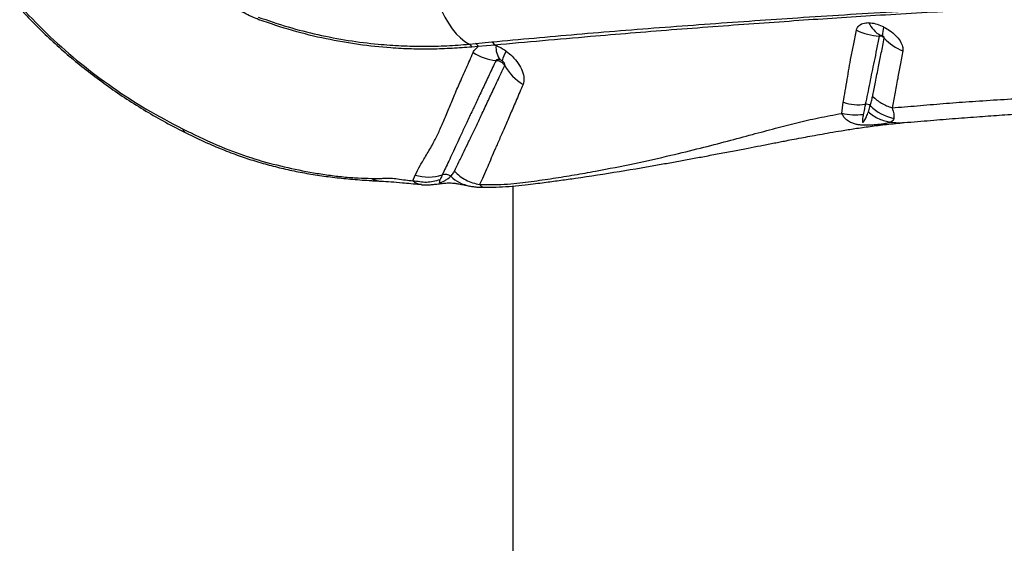
# Model space of a CAD drawing. Units: millimetres. Extents: x 179 to 330, y 168 to 276.
# Drawn here: x 254 to 257, y 238 to 239 of the extents above; entities that cross this region are included whole.
import ezdxf

# ---------------------------------------------------------------- set-up
doc = ezdxf.new("R2010")
doc.units = ezdxf.units.MM

msp = doc.modelspace()

# ---------------------------------------------------------------- linework, layer by layer
at = {"color": 7, "linetype": 'Continuous', "lineweight": 25}
for p, q in [((255.3798, 239.3076), (255.4005, 239.3096)), ((255.4098, 239.2999), (255.3887, 239.2982)), ((255.4005, 239.3096), (255.4539, 239.3149)), ((255.4639, 239.3045), (255.4098, 239.2999)), ((255.4639, 239.3045), (255.4682, 239.3029)), ((256.6074, 239.0794), (256.6125, 239.1163)), ((255.1943, 238.8578), (255.2018, 238.8763)), ((255.5236, 238.8405), (255.5236, 233.5051))]:
    msp.add_line(p, q, dxfattribs=at)
at = {"color": 7, "linetype": 'Continuous', "lineweight": 25, "flags": 128}
msp.add_lwpolyline([(255.2792, 239.4412), (255.2888, 239.4179), (255.2995, 239.3962), (255.3112, 239.3762), (255.3236, 239.3581), (255.3369, 239.3421), (255.3507, 239.3282), (255.365, 239.3167), (255.3798, 239.3076)], dxfattribs=at)
at = {"color": 8, "linetype": 'Continuous', "lineweight": 25, "flags": 128}
for points in [[(254.4354, 239.0286), (254.4383, 239.0218), (254.4423, 239.0184)], [(255.2164, 238.8453), (255.2012, 238.8513), (255.1943, 238.8578), (255.1943, 238.8578), (255.1943, 238.8578)]]:
    msp.add_lwpolyline(points, dxfattribs=at)
at = {"color": 7, "linetype": 'Continuous', "lineweight": 25}
for centre, radius, start, end in [((256.7834, 239.4201), 0.0967, 205.5959, 240.2821), ((256.8139, 239.3362), 0.0729, 157.6646, 181.1932), ((256.7389, 239.5175), 0.1834, 243.0624, 267.5251), ((255.369, 239.2884), 0.022, 26.2748, 60.7172), ((255.3897, 239.2899), 0.0225, 26.5262, 61.338), ((255.4424, 239.2939), 0.0239, 26.1878, 61.1813), ((255.5325, 239.2961), 0.0646, 173.8883, 218.8011), ((256.8699, 239.4408), 0.1668, 222.7716, 248.4762), ((255.4894, 239.438), 0.1855, 238.5446, 263.4072), ((255.5856, 239.2287), 0.1006, 146.3003, 166.2538), ((255.6463, 239.3219), 0.1719, 209.5143, 238.795), ((256.6636, 239.2694), 0.1614, 251.5489, 277.5568), ((256.6881, 239.0882), 0.0215, 51.0477, 98.7171), ((256.8091, 239.2117), 0.1516, 224.8022, 258.5841), ((255.245, 239.0206), 0.1507, 253.3153, 287.7938), ((255.3006, 238.8481), 0.0306, 52.7616, 108.2043)]:
    msp.add_arc(centre, radius, start, end, dxfattribs=at)
at = {"color": 8, "linetype": 'Continuous', "lineweight": 25}
msp.add_arc((255.404, 238.9601), 0.122, 225.915, 259.2632, dxfattribs=at)
at = {"color": 7, "linetype": 'Continuous', "lineweight": 25}
for points, knots in [([(254.6871, 239.3881), (254.6788, 239.3914), (254.6624, 239.3978), (254.632, 239.4129), (254.5971, 239.4348), (254.5603, 239.4651), (254.5285, 239.4994), (254.5, 239.539), (254.4766, 239.5836), (254.46, 239.6307), (254.4505, 239.6766), (254.447, 239.7206), (254.449, 239.767), (254.4577, 239.8151), (254.4736, 239.8642), (254.4899, 239.8944), (254.4981, 239.9095)], [0, 0, 0, 0, 0.0383794, 0.0767413, 0.1427713, 0.2088329, 0.2743059, 0.3398332, 0.4210652, 0.5023999, 0.5768117, 0.6514891, 0.7259852, 0.8172113, 0.9087498, 1, 1, 1, 1]), ([(255.4539, 239.3149), (255.547, 239.3236), (255.6868, 239.3365), (255.8772, 239.3523), (256.0254, 239.3638), (256.1741, 239.3748), (256.3215, 239.3852), (256.4677, 239.3951), (256.6154, 239.4047), (256.7729, 239.4142), (256.9347, 239.4233), (257.1045, 239.4322), (257.2825, 239.4408), (257.4676, 239.4489), (257.6574, 239.4563), (257.8438, 239.4627), (258.0261, 239.4681), (258.2034, 239.4726), (258.3828, 239.4764), (258.5037, 239.4782), (258.5641, 239.4791)], [0, 0, 0, 0, 0.099596, 0.149622, 0.199689, 0.249773, 0.299815, 0.349818, 0.404868, 0.459959, 0.515003, 0.569989, 0.626907, 0.683903, 0.740902, 0.797825, 0.848341, 0.898914, 0.949486, 1, 1, 1, 1]), ([(258.5662, 239.4701), (258.5002, 239.4691), (258.3679, 239.467), (258.172, 239.4627), (257.9782, 239.4577), (257.7875, 239.4517), (257.6004, 239.445), (257.4276, 239.438), (257.2677, 239.4309), (257.1199, 239.4238), (256.9754, 239.4164), (256.8357, 239.4086), (256.701, 239.4006), (256.5759, 239.3926), (256.451, 239.384), (256.3183, 239.3747), (256.1829, 239.3647), (256.0463, 239.3543), (255.9105, 239.3435), (255.7159, 239.3271), (255.5685, 239.3139), (255.4639, 239.3045)], [0, 0, 0, 0, 0.055311, 0.110764, 0.166296, 0.221834, 0.277304, 0.332626, 0.379011, 0.425539, 0.472083, 0.518554, 0.564915, 0.611187, 0.657139, 0.703115, 0.749176, 0.795284, 0.841368, 0.887392, 1, 1, 1, 1]), ([(253.8986, 239.4263), (253.9079, 239.416), (253.933, 239.3883), (253.9763, 239.3453), (254.0283, 239.297), (254.0826, 239.2504), (254.1394, 239.2055), (254.1984, 239.1623), (254.2595, 239.1211), (254.3226, 239.0821), (254.3834, 239.0473), (254.4237, 239.0268), (254.4419, 239.0176)], [0, 0, 0, 0, 0.060435, 0.163112, 0.266281, 0.370695, 0.476337, 0.58317, 0.691128, 0.800115, 0.910001, 1, 1, 1, 1]), ([(253.9057, 239.4265), (253.9365, 239.3944), (253.9978, 239.3305), (254.0981, 239.2437), (254.2045, 239.1639), (254.3167, 239.0908), (254.3958, 239.0494), (254.4354, 239.0286)], [0, 0, 0, 0, 0.199217, 0.396892, 0.594569, 0.797318, 1, 1, 1, 1]), ([(254.6846, 239.3967), (254.7173, 239.3855), (254.7827, 239.3631), (254.8818, 239.338), (254.9814, 239.3189), (255.0732, 239.3075), (255.1563, 239.3017), (255.2313, 239.3), (255.3066, 239.3016), (255.3554, 239.3056), (255.3798, 239.3076)], [0, 0, 0, 0, 0.13824, 0.276516, 0.41781, 0.559117, 0.668868, 0.778635, 0.889338, 1, 1, 1, 1]), ([(255.3887, 239.2982), (255.367, 239.2965), (255.3236, 239.2931), (255.2564, 239.2908), (255.1893, 239.2913), (255.1093, 239.2953), (255.0156, 239.3052), (254.9072, 239.3241), (254.7975, 239.3506), (254.7239, 239.3756), (254.6871, 239.3881)], [0, 0, 0, 0, 0.09754, 0.195101, 0.293225, 0.391341, 0.541677, 0.692001, 0.846024, 1, 1, 1, 1]), ([(256.6558, 239.354), (256.6562, 239.3555), (256.658, 239.3626), (256.6667, 239.3728), (256.6822, 239.3782), (256.6931, 239.3783), (256.6962, 239.3784)], [0, 0, 0, 0, 0.100532, 0.478343, 0.852765, 1, 1, 1, 1]), ([(256.6962, 239.3784), (256.7035, 239.3776), (256.7177, 239.3762), (256.7353, 239.3695), (256.7445, 239.3649), (256.7465, 239.3639)], [0, 0, 0, 0, 0.446684, 0.88137, 1, 1, 1, 1]), ([(256.7465, 239.3639), (256.7528, 239.3603), (256.7668, 239.3523), (256.7855, 239.3363), (256.8006, 239.318), (256.8092, 239.3002), (256.8089, 239.2903), (256.8087, 239.2856)], [0, 0, 0, 0, 0.168437, 0.378609, 0.591485, 0.80965, 1, 1, 1, 1]), ([(256.6383, 239.2673), (256.6383, 239.2673), (256.641, 239.2808), (256.6465, 239.3084), (256.6527, 239.3388), (256.6558, 239.354)], [0, 0, 0, 0, 0.000004, 0.499435, 1, 1, 1, 1]), ([(256.731, 239.3343), (256.728, 239.3197), (256.722, 239.2905), (256.7113, 239.2382), (256.6986, 239.1759), (256.6895, 239.1318), (256.6848, 239.1094), (256.6848, 239.1094)], [0, 0, 0, 0, 0.162198, 0.324413, 0.639465, 0.999999, 1, 1, 1, 1]), ([(256.7355, 239.3362), (256.7351, 239.3362), (256.734, 239.3362), (256.7324, 239.3358), (256.7315, 239.3351), (256.7311, 239.3346), (256.731, 239.3344), (256.731, 239.3343)], [0, 0, 0, 0, 0.163584, 0.552581, 0.836999, 0.909694, 1, 1, 1, 1]), ([(256.7475, 239.3275), (256.7463, 239.3286), (256.7441, 239.3305), (256.7394, 239.3329), (256.735, 239.3341), (256.7319, 239.3342), (256.731, 239.3343)], [0, 0, 0, 0, 0.269179, 0.49531, 0.857055, 1, 1, 1, 1]), ([(256.7411, 239.3347), (256.7408, 239.3348), (256.7398, 239.3353), (256.7379, 239.3359), (256.7363, 239.3361), (256.7355, 239.3362)], [0, 0, 0, 0, 0.1193989, 0.5601842, 1, 1, 1, 1]), ([(256.7475, 239.3275), (256.7475, 239.3279), (256.7476, 239.3286), (256.7471, 239.3297), (256.7463, 239.3308), (256.7452, 239.3321), (256.7432, 239.3336), (256.7417, 239.3343), (256.7411, 239.3347)], [0, 0, 0, 0, 0.169996, 0.33346, 0.368051, 0.576245, 0.803694, 1, 1, 1, 1]), ([(255.3926, 239.2798), (255.3937, 239.282), (255.3976, 239.2899), (255.4047, 239.2958), (255.4098, 239.2999)], [0, 0, 0, 0, 0.284028, 1, 1, 1, 1]), ([(255.4682, 239.3029), (255.4691, 239.3026), (255.4785, 239.299), (255.4901, 239.2929), (255.5, 239.2859), (255.5019, 239.2845)], [0, 0, 0, 0, 0.073015, 0.818925, 1, 1, 1, 1]), ([(256.7089, 239.1355), (256.7091, 239.1368), (256.7122, 239.1519), (256.7185, 239.1834), (256.7278, 239.2299), (256.7375, 239.2782), (256.7441, 239.3111), (256.7475, 239.3275)], [0, 0, 0, 0, 0.024273, 0.27782, 0.557929, 0.77898, 1, 1, 1, 1]), ([(255.2018, 238.8763), (255.207, 238.8866), (255.2174, 238.9071), (255.2385, 238.942), (255.2597, 238.9777), (255.2783, 239.0146), (255.2946, 239.0525), (255.3116, 239.0933), (255.3298, 239.1364), (255.3491, 239.1811), (255.3701, 239.2286), (255.3851, 239.2627), (255.3926, 239.2798)], [0, 0, 0, 0, 0.123512, 0.247095, 0.370635, 0.465509, 0.56038, 0.65633, 0.74213, 0.82793, 0.913964, 1, 1, 1, 1]), ([(255.5019, 239.2845), (255.5087, 239.279), (255.5239, 239.2668), (255.5423, 239.2439), (255.5558, 239.2188), (255.5622, 239.1943), (255.5589, 239.1813), (255.5572, 239.1748)], [0, 0, 0, 0, 0.166344, 0.368712, 0.574535, 0.789222, 1, 1, 1, 1]), ([(256.6125, 239.1163), (256.6168, 239.1409), (256.625, 239.187), (256.6335, 239.2407), (256.6383, 239.2673), (256.6383, 239.2673)], [0, 0, 0, 0, 0.532132, 0.999998, 1, 1, 1, 1]), ([(256.8087, 239.2856), (256.8057, 239.2696), (256.7997, 239.2374), (256.7908, 239.1903), (256.7817, 239.1432), (256.7758, 239.1129), (256.7729, 239.0979)], [0, 0, 0, 0, 0.2213928, 0.4433065, 0.7230025, 1, 1, 1, 1]), ([(255.4681, 239.2537), (255.4606, 239.238), (255.4457, 239.2064), (255.4249, 239.1627), (255.4056, 239.1218), (255.387, 239.0824), (255.3694, 239.0448), (255.353, 239.0093), (255.3333, 238.9666), (255.3118, 238.9208), (255.2975, 238.8908), (255.2911, 238.8772), (255.2911, 238.8772)], [0, 0, 0, 0, 0.086216, 0.172431, 0.25759, 0.342749, 0.437711, 0.532278, 0.62685, 0.813405, 0.999999, 1, 1, 1, 1]), ([(255.3308, 238.889), (255.3357, 238.8989), (255.3455, 238.9189), (255.3614, 238.9515), (255.3775, 238.9849), (255.3935, 239.0182), (255.4109, 239.0549), (255.43, 239.0951), (255.4507, 239.1388), (255.4727, 239.1859), (255.4887, 239.2201), (255.4967, 239.2372)], [0, 0, 0, 0, 0.1364809, 0.2729515, 0.3764709, 0.4799863, 0.5838273, 0.687943, 0.792056, 0.8960285, 1, 1, 1, 1]), ([(255.4821, 239.2556), (255.4818, 239.2557), (255.4797, 239.2564), (255.476, 239.257), (255.4716, 239.2565), (255.4691, 239.2551), (255.4683, 239.254), (255.4681, 239.2537)], [0, 0, 0, 0, 0.059099, 0.368213, 0.671248, 0.915688, 1, 1, 1, 1]), ([(255.4967, 239.2372), (255.4966, 239.2373), (255.4949, 239.2401), (255.4913, 239.2442), (255.4842, 239.2493), (255.4766, 239.2527), (255.4707, 239.2534), (255.4681, 239.2537)], [0, 0, 0, 0, 0.014892, 0.302702, 0.482516, 0.77035, 1, 1, 1, 1]), ([(255.4879, 239.2526), (255.4876, 239.2528), (255.4857, 239.254), (255.4837, 239.2549), (255.4821, 239.2556)], [0, 0, 0, 0, 0.180581, 1, 1, 1, 1]), ([(255.4967, 239.2372), (255.497, 239.238), (255.4976, 239.2396), (255.4967, 239.243), (255.4945, 239.2466), (255.4915, 239.25), (255.489, 239.2518), (255.4879, 239.2526)], [0, 0, 0, 0, 0.193958, 0.391247, 0.591588, 0.807583, 1, 1, 1, 1]), ([(255.5572, 239.1748), (255.55, 239.158), (255.5355, 239.1243), (255.5158, 239.0786), (255.4975, 239.0363), (255.4808, 238.998), (255.4658, 238.9633), (255.4524, 238.9321), (255.4392, 238.9013), (255.4263, 238.8716), (255.4181, 238.854), (255.414, 238.8452)], [0, 0, 0, 0, 0.104905, 0.209811, 0.314273, 0.418738, 0.522578, 0.625825, 0.729075, 0.864531, 1, 1, 1, 1]), ([(256.7729, 239.0979), (256.8005, 239.1001), (256.8558, 239.1047), (256.9404, 239.1119), (257.028, 239.1186), (257.118, 239.1244), (257.2258, 239.1307), (257.3526, 239.1373), (257.4996, 239.1443), (257.6516, 239.1505), (257.8118, 239.156), (257.9807, 239.1611), (258.0997, 239.1639), (258.159, 239.1653)], [0, 0, 0, 0, 0.069032, 0.138787, 0.206217, 0.277583, 0.347004, 0.44975, 0.556837, 0.661814, 0.767137, 0.883807, 1, 1, 1, 1]), ([(256.6848, 239.1094), (256.6838, 239.1044), (256.6815, 239.093), (256.6793, 239.0817), (256.678, 239.0753)], [0, 0, 0, 0, 0.442595, 1, 1, 1, 1]), ([(256.695, 239.0844), (256.6954, 239.0855), (256.6978, 239.0923), (256.6999, 239.0992), (256.7016, 239.1049)], [0, 0, 0, 0, 0.169988, 1, 1, 1, 1]), ([(256.7016, 239.1049), (256.7016, 239.1049), (256.7029, 239.1097), (256.7055, 239.1195), (256.7077, 239.1301), (256.7089, 239.1355)], [0, 0, 0, 0, 0.000007, 0.489118, 1, 1, 1, 1]), ([(256.8134, 239.0492), (256.8421, 239.0516), (256.8974, 239.0562), (256.9806, 239.063), (257.0591, 239.069), (257.1352, 239.0743), (257.2077, 239.0789), (257.2764, 239.083), (257.339, 239.0864), (257.3965, 239.0894), (257.4528, 239.0922), (257.5071, 239.0948), (257.5583, 239.0971), (257.6016, 239.099), (257.6404, 239.1006), (257.6794, 239.1022), (257.7266, 239.104), (257.7846, 239.1061), (257.8545, 239.1085), (257.9345, 239.1111), (258.0248, 239.1137), (258.1255, 239.1163), (258.2002, 239.1181), (258.2416, 239.1189), (258.2455, 239.119)], [0, 0, 0, 0, 0.071419, 0.137073, 0.199309, 0.255557, 0.311203, 0.36088, 0.405675, 0.445806, 0.482828, 0.523538, 0.558431, 0.587654, 0.611475, 0.636425, 0.665889, 0.705127, 0.750771, 0.802327, 0.859875, 0.923324, 0.992638, 1, 1, 1, 1]), ([(255.414, 238.8452), (255.4455, 238.845), (255.5066, 238.8447), (255.5848, 238.8551), (255.6564, 238.8655), (255.7269, 238.877), (255.8172, 238.893), (255.9237, 238.9141), (256.0384, 238.9398), (256.14, 238.9646), (256.2291, 238.9877), (256.311, 239.0097), (256.3867, 239.03), (256.4587, 239.0486), (256.531, 239.0655), (256.5816, 239.0747), (256.6074, 239.0794)], [0, 0, 0, 0, 0.060367, 0.117098, 0.172863, 0.228926, 0.284884, 0.392807, 0.495887, 0.58222, 0.66282, 0.737599, 0.806854, 0.870992, 0.93415, 1, 1, 1, 1]), ([(256.7693, 239.0511), (256.7693, 239.0511), (256.7661, 239.0495), (256.7595, 239.0474), (256.7459, 239.0449), (256.7319, 239.043), (256.7177, 239.0416), (256.7042, 239.0406), (256.6914, 239.0401), (256.6768, 239.0404), (256.6637, 239.0417), (256.6515, 239.044), (256.638, 239.0485), (256.6259, 239.0555), (256.616, 239.0649), (256.6105, 239.073), (256.608, 239.078), (256.6074, 239.0794), (256.6074, 239.0794)], [0, 0, 0, 0, 0.000002, 0.142463, 0.225917, 0.311916, 0.385422, 0.414175, 0.469264, 0.522247, 0.56904, 0.62106, 0.685889, 0.785029, 0.875646, 0.967609, 0.999998, 1, 1, 1, 1]), ([(256.678, 239.0753), (256.6772, 239.0703), (256.6758, 239.0628), (256.6753, 239.0548), (256.6759, 239.0516), (256.6763, 239.0507), (256.6766, 239.0504), (256.6768, 239.0503), (256.677, 239.0502), (256.6771, 239.0502), (256.6773, 239.0502), (256.6774, 239.0502), (256.6777, 239.0503), (256.6784, 239.0506), (256.68, 239.052), (256.684, 239.058), (256.6892, 239.069), (256.693, 239.079), (256.695, 239.0844)], [0, 0, 0, 0, 0.2381455, 0.3572532, 0.3870459, 0.3954409, 0.3996445, 0.4013172, 0.4030042, 0.4038605, 0.4047222, 0.4055095, 0.406885, 0.410549, 0.4253434, 0.4839993, 0.7180259, 1, 1, 1, 1]), ([(256.7729, 239.0979), (256.7729, 239.0979), (256.7755, 239.0901), (256.7796, 239.0764), (256.7793, 239.0676), (256.7791, 239.0632)], [0, 0, 0, 0, 0.000006, 0.493998, 1, 1, 1, 1]), ([(255.4245, 238.8365), (255.4322, 238.8364), (255.4677, 238.8361), (255.5183, 238.8393), (255.5724, 238.845), (255.6048, 238.8492), (255.6325, 238.8527), (255.6579, 238.8561), (255.6822, 238.8594), (255.7061, 238.8628), (255.7705, 238.872), (255.8751, 238.8882), (255.9861, 238.9072), (256.0641, 238.9212), (256.1099, 238.9295), (256.1563, 238.9382), (256.2041, 238.9472), (256.2521, 238.9564), (256.2974, 238.9651), (256.333, 238.972), (256.36, 238.9772), (256.3803, 238.9811), (256.3997, 238.9849), (256.4206, 238.9889), (256.4453, 238.9936), (256.4731, 238.9988), (256.5034, 239.0045), (256.5348, 239.0102), (256.5694, 239.0163), (256.6081, 239.023), (256.652, 239.0298), (256.7016, 239.0368), (256.7559, 239.0437), (256.7939, 239.0473), (256.8135, 239.0492)], [0, 0, 0, 0, 0.014021, 0.065112, 0.090656, 0.112051, 0.130991, 0.148087, 0.164842, 0.181543, 0.198178, 0.299963, 0.402336, 0.435723, 0.468701, 0.501815, 0.536905, 0.573641, 0.607543, 0.637115, 0.652938, 0.668087, 0.682589, 0.696712, 0.715211, 0.739577, 0.761391, 0.785956, 0.813, 0.842251, 0.876097, 0.914686, 0.955996, 1, 1, 1, 1]), ([(256.7791, 239.0632), (256.7783, 239.0607), (256.7767, 239.0557), (256.7722, 239.0525), (256.7693, 239.0511), (256.7693, 239.0511)], [0, 0, 0, 0, 0.497005, 0.999992, 1, 1, 1, 1]), ([(254.4354, 239.0286), (254.444, 239.0245), (254.4526, 239.0203), (254.4612, 239.0161), (254.4612, 239.0161)], [0, 0, 0, 0, 0.9999795, 1, 1, 1, 1]), ([(254.4417, 239.0173), (254.4599, 239.0084), (254.4963, 238.9906), (254.5522, 238.9665), (254.6069, 238.9451), (254.661, 238.9265), (254.7141, 238.9108), (254.7684, 238.897), (254.8237, 238.8854), (254.8801, 238.8758), (254.9379, 238.8681), (254.9972, 238.8622), (255.043, 238.8589), (255.0725, 238.8573), (255.0835, 238.8567), (255.0879, 238.8565), (255.0886, 238.8565)], [0, 0, 0, 0, 0.08556, 0.171969, 0.260001, 0.338444, 0.419813, 0.502225, 0.58618, 0.672217, 0.760976, 0.853244, 0.950015, 0.976367, 0.99628, 1, 1, 1, 1]), ([(254.4612, 239.0161), (254.4612, 239.0161), (254.4988, 238.9973), (254.5687, 238.965), (254.6726, 238.9285), (254.7699, 238.9028), (254.8506, 238.8865), (254.9161, 238.8761), (254.9656, 238.8703), (255.0141, 238.8663), (255.0431, 238.8657), (255.0576, 238.8654)], [0, 0, 0, 0, 0.000001, 0.192716, 0.353012, 0.513883, 0.67463, 0.756158, 0.837992, 0.919255, 1, 1, 1, 1]), ([(255.2911, 238.8772), (255.289, 238.8728), (255.2864, 238.8672), (255.2839, 238.8617), (255.2833, 238.8605)], [0, 0, 0, 0, 0.785346, 1, 1, 1, 1]), ([(255.3191, 238.8725), (255.3191, 238.8725), (255.3224, 238.8758), (255.3261, 238.8805), (255.3296, 238.8865), (255.3305, 238.8884), (255.3308, 238.889)], [0, 0, 0, 0, 0.000007, 0.706402, 0.912217, 1, 1, 1, 1]), ([(255.0576, 238.8654), (255.0635, 238.8653), (255.0752, 238.8653), (255.0915, 238.8656), (255.1068, 238.866), (255.1217, 238.8669), (255.1447, 238.8637), (255.1702, 238.8599), (255.1864, 238.8585), (255.1943, 238.8578)], [0, 0, 0, 0, 0.131804, 0.261116, 0.388284, 0.51646, 0.667925, 0.838725, 1, 1, 1, 1]), ([(255.0884, 238.8565), (255.1109, 238.8551), (255.1481, 238.8527), (255.1971, 238.8478), (255.2165, 238.8459)], [0, 0, 0, 0, 0.6029635, 1, 1, 1, 1]), ([(255.2221, 238.8449), (255.2201, 238.8448), (255.218, 238.8447), (255.2165, 238.8453), (255.2164, 238.8453)], [0, 0, 0, 0, 0.910682, 1, 1, 1, 1]), ([(255.2221, 238.8447), (255.2259, 238.8444), (255.2348, 238.8437), (255.2481, 238.8441), (255.2624, 238.8454), (255.2748, 238.8471), (255.2862, 238.8486), (255.2952, 238.8496), (255.3034, 238.8502), (255.312, 238.8505), (255.3209, 238.8503), (255.3315, 238.8496), (255.3435, 238.8479), (255.357, 238.8453), (255.3698, 238.8424), (255.3783, 238.8408), (255.3814, 238.8402)], [0, 0, 0, 0, 0.052866, 0.123666, 0.188849, 0.262656, 0.306146, 0.343876, 0.38372, 0.43005, 0.489679, 0.566412, 0.673548, 0.817741, 0.934971, 1, 1, 1, 1]), ([(255.2833, 238.8605), (255.2825, 238.8584), (255.2813, 238.8553), (255.2811, 238.8523), (255.2827, 238.8516), (255.2832, 238.8514), (255.2837, 238.8514), (255.2842, 238.8514), (255.2847, 238.8515), (255.2852, 238.8516), (255.2861, 238.8518), (255.2884, 238.8525), (255.294, 238.855), (255.302, 238.8595), (255.3115, 238.8655), (255.3166, 238.8701), (255.3191, 238.8725)], [0, 0, 0, 0, 0.168509, 0.252953, 0.264682, 0.270586, 0.27485, 0.277586, 0.280342, 0.282763, 0.286889, 0.297593, 0.339075, 0.503655, 0.751765, 1, 1, 1, 1]), ([(255.3803, 238.8404), (255.3846, 238.8396), (255.3935, 238.8381), (255.4085, 238.8363), (255.4195, 238.8361), (255.4247, 238.836)], [0, 0, 0, 0, 0.336699, 0.6822472, 1, 1, 1, 1])]:
    msp.add_open_spline(points, degree=3, knots=knots, dxfattribs=at)
for points in [[(256.7089, 239.1355), (256.7183, 239.1273), (256.7373, 239.1111), (256.761, 239.1023), (256.7729, 239.0979)], [(256.678, 239.0753), (256.6662, 239.074), (256.6425, 239.0715), (256.6191, 239.0767), (256.6074, 239.0794)], [(256.695, 239.0844), (256.7064, 239.0758), (256.7292, 239.0586), (256.7559, 239.0536), (256.7692, 239.0511)], [(255.3308, 238.889), (255.3366, 238.8835), (255.3483, 238.8726), (255.3688, 238.8601), (255.3908, 238.8503), (255.4063, 238.8469), (255.414, 238.8452)], [(255.2833, 238.8605), (255.2687, 238.8567), (255.2394, 238.8491), (255.2094, 238.8549), (255.1943, 238.8578)]]:
    msp.add_open_spline(points, degree=3, dxfattribs=at)
at = {"color": 8, "linetype": 'Continuous', "lineweight": 25}
for points, knots in [([(256.7693, 239.0511), (256.7764, 239.05), (256.7911, 239.0479), (256.8058, 239.0491), (256.8133, 239.0498)], [0, 0, 0, 0, 0.483597, 1, 1, 1, 1]), ([(255.0576, 238.8654), (255.0624, 238.8632), (255.0722, 238.8588), (255.0825, 238.8562), (255.088, 238.8566), (255.0882, 238.8566)], [0, 0, 0, 0, 0.475953, 0.982059, 1, 1, 1, 1]), ([(255.414, 238.8452), (255.414, 238.8452), (255.415, 238.8442), (255.419, 238.8399), (255.4237, 238.8359), (255.4245, 238.8365), (255.4247, 238.8367)], [0, 0, 0, 0, 0.000008, 0.15982, 0.735319, 1, 1, 1, 1])]:
    msp.add_open_spline(points, degree=3, knots=knots, dxfattribs=at)

doc.saveas('drawing.dxf')
